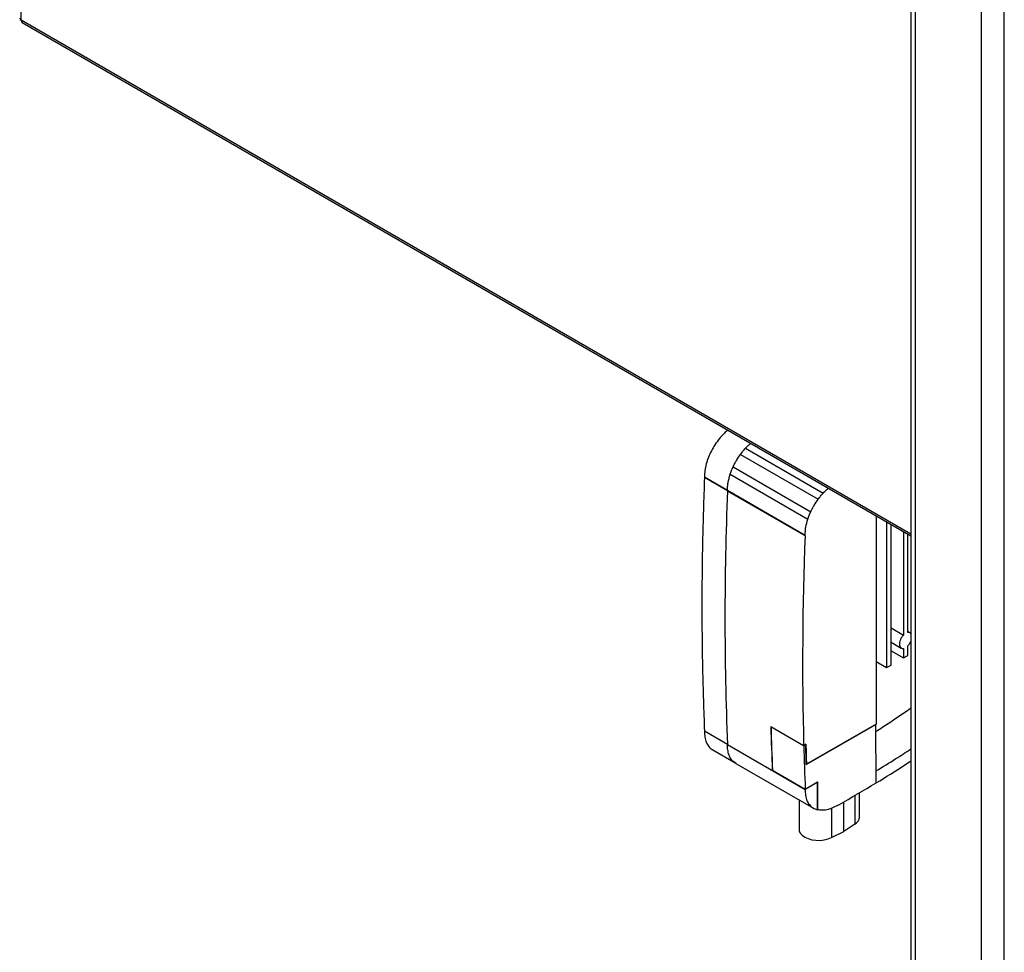
# Model space of a CAD drawing. Units: millimetres. Extents: x -2656 to -2091, y -5760 to -5361.
# Drawn here: x -2622 to -2603, y -5700 to -5682 of the extents above; entities that cross this region are included whole.
import ezdxf

# ---------------------------------------------------------------- set-up
doc = ezdxf.new("R2010")
doc.units = ezdxf.units.MM

msp = doc.modelspace()

# ---------------------------------------------------------------- linework, layer by layer
at = {"color": 7, "linetype": 'Continuous', "lineweight": 25}
for p, q in [((-2622.46174, -5681.67426), (-2622.46174, -5643.01105)), ((-2604.72223, -5653.1342), (-2604.72223, -5729.48076)), ((-2604.6285, -5729.61139), (-2604.6285, -5653.26482)), ((-2603.31328, -5730.37065), (-2603.31328, -5654.02408)), ((-2602.86074, -5730.37065), (-2602.86074, -5654.02408)), ((-2622.44102, -5681.72005), (-2604.72223, -5691.94889)), ((-2608.01957, -5690.20335), (-2606.47101, -5691.09731)), ((-2608.12005, -5690.32524), (-2606.57149, -5691.21921)), ((-2608.26748, -5690.57425), (-2606.71892, -5691.46822)), ((-2608.83837, -5690.77511), (-2608.83896, -5690.78988)), ((-2608.83837, -5690.77511), (-2608.37876, -5691.04044)), ((-2608.32659, -5690.72189), (-2606.77802, -5691.61585)), ((-2608.38031, -5691.04136), (-2608.38088, -5691.05613)), ((-2606.83232, -5691.9501), (-2608.38088, -5691.05613)), ((-2608.38031, -5691.04136), (-2606.83175, -5691.93533)), ((-2605.41788, -5691.5473), (-2605.41566, -5695.70095)), ((-2605.20656, -5691.66929), (-2605.20656, -5694.57648)), ((-2605.11817, -5694.52546), (-2605.11817, -5691.72031)), ((-2606.83232, -5691.9501), (-2606.83175, -5691.93533)), ((-2604.87069, -5691.86318), (-2604.87069, -5693.926)), ((-2604.7823, -5693.87497), (-2604.7823, -5691.91421)), ((-2605.11817, -5693.78313), (-2604.87069, -5693.926)), ((-2604.73902, -5693.8824), (-2604.7823, -5693.85741)), ((-2605.11817, -5694.06763), (-2604.91397, -5694.18552)), ((-2604.7823, -5694.33156), (-2604.7823, -5694.14191)), ((-2604.72223, -5694.0976), (-2604.74128, -5694.0866)), ((-2605.11817, -5694.23971), (-2604.87069, -5694.38259)), ((-2604.87069, -5694.19294), (-2604.87069, -5694.38259)), ((-2604.87069, -5694.38259), (-2604.7823, -5694.33156)), ((-2605.41632, -5694.45539), (-2605.20656, -5694.57648)), ((-2605.20656, -5694.57648), (-2605.11817, -5694.52546)), ((-2606.8081, -5696.50928), (-2605.41919, -5695.70748)), ((-2605.41566, -5695.70095), (-2606.80471, -5696.50283)), ((-2605.41919, -5695.70748), (-2605.42308, -5695.70524)), ((-2605.41857, -5696.87098), (-2605.41919, -5695.70748)), ((-2607.51536, -5695.74964), (-2606.86128, -5696.12722)), ((-2608.38088, -5696.11078), (-2606.83232, -5697.00475)), ((-2606.8164, -5696.10131), (-2606.86128, -5696.12722)), ((-2606.85764, -5696.12921), (-2606.81983, -5696.10738)), ((-2606.81983, -5696.10738), (-2606.82336, -5696.10533)), ((-2608.6721, -5696.21566), (-2608.21248, -5696.48099)), ((-2606.85764, -5696.12921), (-2606.86118, -5696.12716)), ((-2608.21371, -5696.48321), (-2606.66515, -5697.37717)), ((-2606.80837, -5696.50072), (-2606.80471, -5696.50283)), ((-2607.48652, -5696.62396), (-2607.47961, -5696.61997)), ((-2606.83245, -5697.00155), (-2607.48652, -5696.62396)), ((-2607.48314, -5696.61792), (-2606.82907, -5696.99551)), ((-2605.41516, -5696.63367), (-2605.4187, -5696.63163)), ((-2605.41503, -5696.8729), (-2605.41516, -5696.63367)), ((-2606.58189, -5696.8569), (-2606.83245, -5697.00155)), ((-2606.82907, -5696.99551), (-2606.57835, -5696.85078)), ((-2606.58542, -5696.85486), (-2606.58189, -5696.8569)), ((-2606.58189, -5697.41062), (-2606.58189, -5696.8569)), ((-2606.57835, -5697.40648), (-2606.57835, -5696.85078)), ((-2605.41857, -5696.87086), (-2605.41503, -5696.8729)), ((-2606.83232, -5697.00475), (-2606.83245, -5697.00155)), ((-2605.74791, -5697.54808), (-2605.74791, -5697.06902)), ((-2606.9532, -5697.21088), (-2606.9532, -5697.7936)), ((-2606.05925, -5697.83901), (-2606.05925, -5697.25067)), ((-2606.57835, -5697.40648), (-2606.58189, -5697.40444)), ((-2606.30665, -5697.96317), (-2606.05925, -5697.83901)), ((-2605.84358, -5697.69579), (-2606.05925, -5697.83901))]:
    msp.add_line(p, q, dxfattribs=at)
at = {"color": 8, "linetype": 'Continuous', "lineweight": 25}
for p, q in [((-2604.72223, -5691.91506), (-2622.46174, -5681.67426)), ((-2608.38081, -5691.05436), (-2608.83896, -5690.78988)), ((-2608.38095, -5696.10898), (-2608.83896, -5695.84458)), ((-2605.84358, -5697.12541), (-2605.84358, -5697.69579)), ((-2606.30665, -5697.37887), (-2606.30665, -5697.96317))]:
    msp.add_line(p, q, dxfattribs=at)
at = {"color": 7, "linetype": 'Continuous', "lineweight": 25, "flags": 128}
msp.add_lwpolyline([(-2606.9532, -5697.7936), (-2606.94933, -5697.82526), (-2606.92877, -5697.87204), (-2606.89141, -5697.91521), (-2606.83897, -5697.9528), (-2606.77387, -5697.98307), (-2606.69908, -5698.00463), (-2606.61806, -5698.0165), (-2606.53451, -5698.01813), (-2606.45228, -5698.00944), (-2606.37514, -5697.99083), (-2606.30665, -5697.96317)], dxfattribs=at)
at = {"color": 7, "linetype": 'Continuous', "lineweight": 25}
for centre, radius, start, end in [((-2622.44098, -5681.62845), 0.05029, 185.694799, 245.625342), ((-2622.41417, -5681.68032), 0.04795, 172.74417, 235.943649), ((-2544.17768, -5693.58345), 64.25292, 177.745746, 182.254254), ((-2541.84759, -5694.48938), 65.03432, 177.762303, 181.4431089), ((-2546.83009, -5694.1858), 60.70541, 181.4761666, 182.3018362), ((-2546.83126, -5694.18378), 60.70071, 181.4800592, 182.298224), ((-2545.78211, -5694.52552), 61.05462, 181.4789434, 181.8559067), ((-2546.17718, -5694.56136), 60.70071, 181.4800592, 182.298224), ((-2620.04122, -5672.92693), 28.056, 299.656027, 301.412457), ((-2605.92798, -5697.53629), 0.18045, 297.887291, 356.253612)]:
    msp.add_arc(centre, radius, start, end, dxfattribs=at)
for points, knots in [([(-2608.37069, -5689.84268), (-2608.39464, -5689.86162), (-2608.45466, -5689.90909), (-2608.54311, -5690.01075), (-2608.62972, -5690.13116), (-2608.70167, -5690.25618), (-2608.76067, -5690.38349), (-2608.80511, -5690.5156), (-2608.83258, -5690.64939), (-2608.83643, -5690.73282), (-2608.83837, -5690.77511)], [0, 0, 0, 0, 0.09082847, 0.22763185, 0.36458131, 0.48602163, 0.60741772, 0.73708161, 0.86672341, 1, 1, 1, 1]), ([(-2608.12005, -5690.32524), (-2608.11206, -5690.3145), (-2608.09609, -5690.29302), (-2608.06303, -5690.25155), (-2608.03695, -5690.22261), (-2608.01957, -5690.20335)], [0, 0, 0, 0, 0.2504536, 0.50091075, 1, 1, 1, 1]), ([(-2608.01957, -5690.20335), (-2607.99927, -5690.18233), (-2607.96506, -5690.14691), (-2607.92898, -5690.11792), (-2607.91431, -5690.10614)], [0, 0, 0, 0, 0.593537719, 1, 1, 1, 1]), ([(-2608.26748, -5690.57425), (-2608.25688, -5690.55252), (-2608.23568, -5690.50906), (-2608.18826, -5690.42434), (-2608.1473, -5690.36483), (-2608.12005, -5690.32524)], [0, 0, 0, 0, 0.25083823, 0.50166623, 1, 1, 1, 1]), ([(-2608.32659, -5690.72189), (-2608.32236, -5690.70951), (-2608.31392, -5690.68475), (-2608.29499, -5690.63534), (-2608.27848, -5690.59867), (-2608.26748, -5690.57425)], [0, 0, 0, 0, 0.25044303, 0.50088167, 1, 1, 1, 1]), ([(-2608.83896, -5690.78988), (-2608.85349, -5691.2196), (-2608.88257, -5692.07902), (-2608.89345, -5693.34964), (-2608.88252, -5694.60726), (-2608.85348, -5695.43206), (-2608.83896, -5695.84458)], [0, 0, 0, 0, 0.25015888, 0.50031776, 0.75009153, 1, 1, 1, 1]), ([(-2608.38031, -5691.04136), (-2608.37925, -5691.01595), (-2608.37712, -5690.9651), (-2608.36574, -5690.86), (-2608.34222, -5690.77703), (-2608.32659, -5690.72189)], [0, 0, 0, 0, 0.25094345, 0.50215868, 1, 1, 1, 1]), ([(-2606.47101, -5691.09731), (-2606.4507, -5691.07629), (-2606.41649, -5691.04087), (-2606.38041, -5691.01189), (-2606.36575, -5691.0001)], [0, 0, 0, 0, 0.59353772, 1, 1, 1, 1]), ([(-2606.57149, -5691.21921), (-2606.5635, -5691.20847), (-2606.54753, -5691.18698), (-2606.51447, -5691.14551), (-2606.48838, -5691.11658), (-2606.47101, -5691.09731)], [0, 0, 0, 0, 0.2504536, 0.50091075, 1, 1, 1, 1]), ([(-2606.71892, -5691.46822), (-2606.70832, -5691.44649), (-2606.68711, -5691.40302), (-2606.63969, -5691.31831), (-2606.59873, -5691.2588), (-2606.57149, -5691.21921)], [0, 0, 0, 0, 0.25083823, 0.50166623, 1, 1, 1, 1]), ([(-2606.77802, -5691.61585), (-2606.7738, -5691.60347), (-2606.76536, -5691.57871), (-2606.74642, -5691.5293), (-2606.72991, -5691.49264), (-2606.71892, -5691.46822)], [0, 0, 0, 0, 0.25044303, 0.50088167, 1, 1, 1, 1]), ([(-2606.83175, -5691.93533), (-2606.83068, -5691.90992), (-2606.82855, -5691.85907), (-2606.81718, -5691.75396), (-2606.79366, -5691.671), (-2606.77802, -5691.61585)], [0, 0, 0, 0, 0.25094345, 0.50215868, 1, 1, 1, 1]), ([(-2604.87069, -5693.926), (-2604.88319, -5693.94043), (-2604.9082, -5693.9693), (-2604.93518, -5694.02316), (-2604.95027, -5694.07737), (-2604.9513, -5694.12691), (-2604.93827, -5694.16591), (-2604.91266, -5694.18998), (-2604.88733, -5694.19485), (-2604.87258, -5694.19316), (-2604.87069, -5694.19294)], [0, 0, 0, 0, 0.13988194, 0.27975911, 0.41977222, 0.55969963, 0.69952308, 0.83940499, 0.97943896, 1, 1, 1, 1]), ([(-2604.72223, -5693.89939), (-2604.72828, -5693.89237), (-2604.74207, -5693.87637), (-2604.76568, -5693.87309), (-2604.78041, -5693.87476), (-2604.7823, -5693.87497)], [0, 0, 0, 0, 0.4059117, 0.92393866, 1, 1, 1, 1]), ([(-2604.7823, -5694.14191), (-2604.76959, -5694.12751), (-2604.74534, -5694.10002), (-2604.72968, -5694.06577), (-2604.72223, -5694.04946)], [0, 0, 0, 0, 0.52385531, 1, 1, 1, 1]), ([(-2605.41912, -5695.84697), (-2605.37294, -5695.81748), (-2605.1402, -5695.66885), (-2604.9082, -5695.50862), (-2604.72223, -5695.38018)], [0, 0, 0, 0, 0.19838973, 1, 1, 1, 1]), ([(-2608.83896, -5695.84458), (-2608.83659, -5695.88417), (-2608.83188, -5695.96318), (-2608.80584, -5696.06898), (-2608.75526, -5696.14958), (-2608.70837, -5696.19692), (-2608.6765, -5696.2118), (-2608.67132, -5696.21423)], [0, 0, 0, 0, 0.23729503, 0.47343897, 0.71320172, 0.95332563, 1, 1, 1, 1]), ([(-2608.21192, -5696.48015), (-2608.22722, -5696.47187), (-2608.26979, -5696.44885), (-2608.32059, -5696.38646), (-2608.36023, -5696.29543), (-2608.37711, -5696.20112), (-2608.37979, -5696.1368), (-2608.38088, -5696.11078)], [0, 0, 0, 0, 0.141591544, 0.393861541, 0.619905165, 0.846245685, 1, 1, 1, 1]), ([(-2606.8081, -5696.50928), (-2606.80917, -5696.47585), (-2606.81131, -5696.40897), (-2606.81533, -5696.27507), (-2606.81803, -5696.17445), (-2606.81983, -5696.10738)], [0, 0, 0, 0, 0.25000752, 0.50001504, 1, 1, 1, 1]), ([(-2605.41516, -5696.63367), (-2605.28364, -5696.55277), (-2605.05252, -5696.41061), (-2604.8217, -5696.26138), (-2604.72223, -5696.19707)], [0, 0, 0, 0, 0.56907077, 1, 1, 1, 1]), ([(-2605.41503, -5696.8729), (-2605.22368, -5696.7557), (-2604.99254, -5696.61414), (-2604.76192, -5696.46212), (-2604.72223, -5696.43595)], [0, 0, 0, 0, 0.82789231, 1, 1, 1, 1]), ([(-2606.83232, -5697.00475), (-2606.83042, -5697.04423), (-2606.82659, -5697.12408), (-2606.79927, -5697.22817), (-2606.74985, -5697.31118), (-2606.67874, -5697.37673), (-2606.61596, -5697.3987), (-2606.58189, -5697.41062)], [0, 0, 0, 0, 0.18828128, 0.38078676, 0.56989343, 0.76658456, 1, 1, 1, 1]), ([(-2606.15934, -5697.30792), (-2606.19671, -5697.3288), (-2606.2696, -5697.36951), (-2606.37728, -5697.40696), (-2606.48192, -5697.42241), (-2606.54552, -5697.41191), (-2606.57835, -5697.40648)], [0, 0, 0, 0, 0.25177556, 0.49103855, 0.73727853, 1, 1, 1, 1])]:
    msp.add_open_spline(points, degree=3, knots=knots, dxfattribs=at)

doc.saveas('drawing.dxf')
